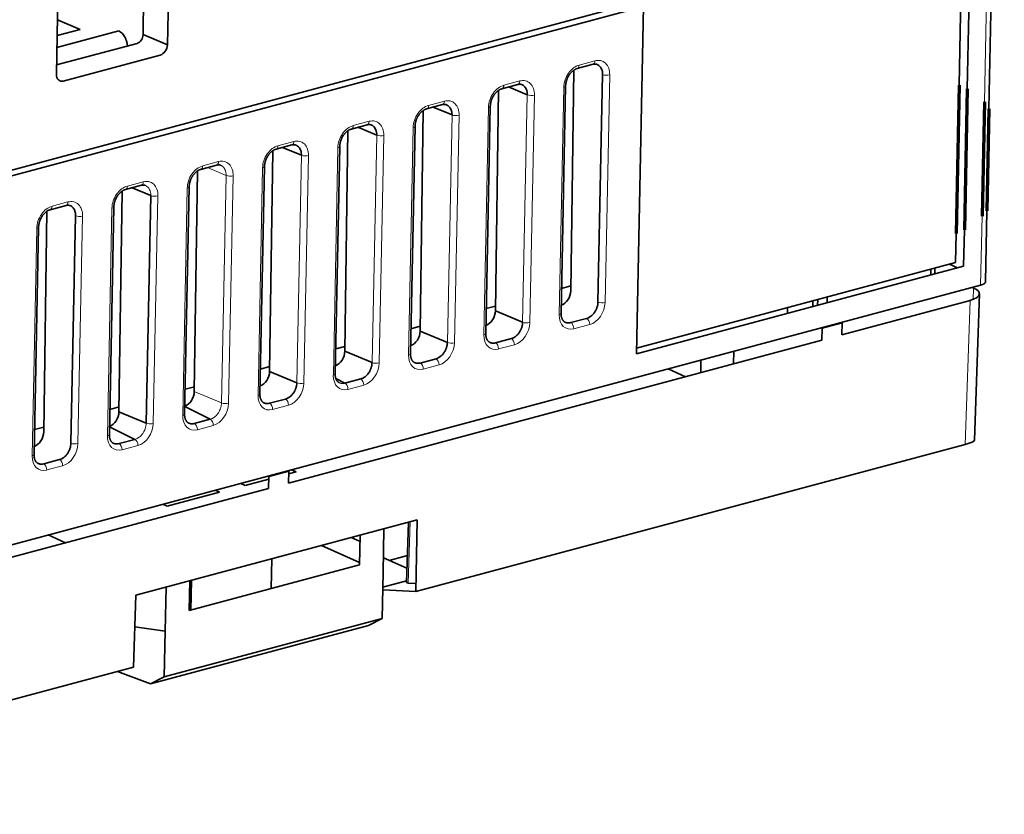
# Model space of a CAD drawing. Units: millimetres. Extents: x 11 to 392, y -2 to 275.
# Drawn here: x 270 to 308, y -2 to 29 of the extents above; entities that cross this region are included whole.
import ezdxf

# ---------------------------------------------------------------- set-up
doc = ezdxf.new("R2010")
doc.units = ezdxf.units.MM
doc.layers.add('1', color=7, linetype='Continuous', true_color=0xffffff)

msp = doc.modelspace()

# ---------------------------------------------------------------- linework, layer by layer
at = {"color": 163, "linetype": 'Continuous', "lineweight": 70}
for p, q in [((306.395, 26.545), (306.278, 20.741)), ((306.711, 26.406), (306.599, 20.882)), ((307.381, 25.891), (307.291, 21.417)), ((307.557, 25.622), (307.476, 21.629))]:
    msp.add_line(p, q, dxfattribs=at)
at = {"layer": '1', "color": 19, "linetype": 'Continuous', "lineweight": 35}
for p, q in [((307.557, 25.622), (308.161, 55.563)), ((306.395, 26.545), (306.949, 54.055)), ((307.27, 54.142), (306.711, 26.406)), ((274.489, 28.521), (274.647, 39.605)), ((275.673, 39.55), (275.44, 28.124)), ((271.101, 26.961), (271.329, 38.386)), ((265.845, 22.284), (293.734, 29.757)), ((294.05, 29.616), (266.161, 22.143)), ((293.776, 16.034), (294.05, 29.616)), ((272.029, 28.725), (271.144, 29.099)), ((273.537, 28.665), (271.122, 28.018)), ((271.131, 28.484), (272.029, 28.725)), ((274.489, 28.521), (275.44, 28.124)), ((271.108, 27.334), (274.252, 28.177)), ((275.162, 27.723), (271.366, 26.706)), ((291.463, 27.193), (292.083, 27.359)), ((291.209, 18.501), (291.331, 27.13)), ((292.454, 26.955), (292.273, 18.057)), ((288.519, 26.404), (289.139, 26.57)), ((288.388, 26.342), (288.265, 17.712)), ((289.511, 26.166), (288.776, 26.473)), ((290.832, 17.616), (291.009, 26.513)), ((285.444, 25.553), (285.321, 16.923)), ((285.575, 25.615), (286.195, 25.781)), ((286.567, 25.377), (285.832, 25.684)), ((287.888, 16.827), (288.065, 25.724)), ((282.5, 24.764), (282.377, 16.134)), ((282.632, 24.827), (283.251, 24.993)), ((283.623, 24.589), (282.888, 24.895)), ((284.944, 16.038), (285.121, 24.936)), ((279.556, 23.975), (279.433, 15.346)), ((279.688, 24.038), (280.308, 24.204)), ((280.679, 23.8), (279.945, 24.107)), ((282, 15.25), (282.177, 24.147)), ((276.612, 23.186), (276.489, 14.557)), ((276.744, 23.249), (277.364, 23.415)), ((279.056, 14.461), (279.234, 23.358)), ((273.546, 13.768), (273.669, 22.398)), ((273.8, 22.46), (274.42, 22.626)), ((274.057, 22.529), (274.791, 22.222)), ((276.113, 13.672), (276.29, 22.569)), ((274.791, 22.222), (274.61, 13.324)), ((270.602, 12.979), (270.725, 21.609)), ((270.856, 21.671), (271.476, 21.837)), ((273.169, 12.883), (273.346, 21.781)), ((307.42, 18.85), (307.476, 21.629)), ((271.848, 21.434), (271.666, 12.535)), ((270.225, 12.094), (270.402, 20.992)), ((306.599, 20.882), (306.571, 19.463)), ((306.255, 19.604), (306.278, 20.741)), ((306.571, 19.463), (293.776, 16.034)), ((293.78, 16.262), (306.255, 19.604)), ((305.289, 19.345), (305.286, 19.119)), ((305.45, 19.163), (305.45, 19.388)), ((306.017, 19.541), (306.333, 19.399)), ((252.388, 4.022), (307.236, 18.719)), ((290.851, 18.595), (291.211, 18.692)), ((306.911, 18.632), (306.962, 18.609)), ((300.671, 17.882), (300.673, 18.108)), ((300.864, 18.16), (300.862, 17.933)), ((301.234, 18.033), (301.238, 18.26)), ((306.82, 18.119), (301.804, 16.775)), ((306.997, 12.661), (307.187, 18.38)), ((287.907, 17.806), (288.267, 17.903)), ((288.265, 17.712), (289.329, 17.268)), ((299.688, 17.845), (299.685, 17.618)), ((291.831, 17.42), (291.211, 17.254)), ((284.963, 17.017), (285.324, 17.114)), ((301.042, 17.035), (301.029, 16.568)), ((301.816, 17.242), (301.042, 17.035)), ((301.155, 17.065), (301.121, 17.08)), ((301.782, 17.257), (301.816, 17.242)), ((301.804, 16.775), (301.816, 17.242)), ((301.029, 16.568), (280.17, 10.978)), ((285.321, 16.923), (286.385, 16.479)), ((288.887, 16.631), (288.268, 16.465)), ((282.019, 16.229), (282.38, 16.325)), ((282.377, 16.134), (283.441, 15.69)), ((285.944, 15.843), (285.324, 15.676)), ((296.3, 15.788), (296.29, 15.298)), ((297.575, 15.642), (297.588, 16.134)), ((279.075, 15.44), (279.435, 15.536)), ((295.017, 15.445), (295.7, 15.14)), ((279.433, 15.346), (280.497, 14.901)), ((282.38, 14.888), (282.027, 15.064)), ((283, 15.054), (282.38, 14.888)), ((276.132, 14.651), (276.493, 14.748)), ((280.056, 14.265), (279.436, 14.099)), ((273.189, 13.863), (273.549, 13.959)), ((276.119, 13.972), (277.112, 13.476)), ((274.61, 13.324), (273.546, 13.768)), ((277.112, 13.476), (276.492, 13.31)), ((270.245, 13.074), (270.605, 13.17)), ((273.175, 13.183), (274.168, 12.687)), ((274.168, 12.687), (273.549, 12.521)), ((306.632, 12.49), (285.157, 6.736)), ((271.224, 11.899), (270.605, 11.733)), ((279.408, 11.238), (279.396, 10.771)), ((280.182, 11.445), (279.408, 11.238)), ((280.17, 10.978), (280.182, 11.445)), ((280.18, 11.345), (280.47, 11.422)), ((280.47, 11.422), (280.295, 11.5)), ((278.311, 10.968), (278.485, 10.89)), ((278.485, 10.89), (279.405, 11.137)), ((279.396, 10.771), (258.595, 5.197)), ((275.434, 10.073), (277.478, 10.621)), ((277.478, 10.621), (277.303, 10.698)), ((275.26, 10.151), (275.434, 10.073)), ((274.209, 6.599), (285.21, 9.546)), ((284.865, 9.454), (284.786, 7.087)), ((285.21, 9.546), (285.157, 6.736)), ((271.46, 8.645), (270.777, 8.95)), ((282.977, 8.948), (282.954, 7.78)), ((283.872, 7.467), (283.907, 9.197)), ((281.465, 8.543), (282.955, 7.877)), ((282.627, 8.854), (282.972, 8.7)), ((284.821, 8.145), (284.112, 7.954)), ((282.954, 7.78), (276.291, 5.995)), ((279.493, 6.853), (279.517, 8.021)), ((283.884, 8.056), (284.804, 7.645)), ((283.836, 5.688), (283.872, 7.467)), ((276.291, 5.995), (276.315, 7.163)), ((276.377, 7.179), (276.353, 6.012)), ((284.788, 7.155), (283.861, 6.906)), ((284.855, 7.067), (285.163, 7.052)), ((274.115, 3.778), (274.209, 6.599)), ((275.385, 6.914), (275.35, 5.184)), ((285.157, 6.736), (283.859, 6.801)), ((283.296, 5.415), (274.775, 3.132)), ((283.836, 5.688), (275.314, 3.405)), ((283.296, 5.415), (283.836, 5.688)), ((275.35, 5.184), (274.168, 5.362)), ((275.35, 5.184), (275.314, 3.405)), ((252.64, -1.977), (274.115, 3.778)), ((273.482, 3.608), (274.775, 3.132)), ((275.314, 3.405), (274.775, 3.132))]:
    msp.add_line(p, q, dxfattribs=at)
at = {"layer": '1', "color": 8, "linetype": 'Continuous', "lineweight": 18}
for p, q in [((307.381, 25.891), (307.977, 55.432)), ((291.538, 27.33), (292.157, 27.496)), ((288.594, 26.541), (289.214, 26.707)), ((292.731, 26.942), (292.55, 18.043)), ((290.758, 17.563), (290.935, 26.461)), ((285.65, 25.752), (286.27, 25.918)), ((289.329, 17.268), (289.511, 26.166)), ((289.787, 26.153), (289.606, 17.255)), ((287.814, 16.775), (287.991, 25.672)), ((282.706, 24.963), (283.326, 25.129)), ((286.385, 16.479), (286.567, 25.377)), ((286.844, 25.364), (286.662, 16.466)), ((284.87, 15.986), (285.048, 24.883)), ((279.762, 24.174), (280.382, 24.34)), ((283.441, 15.69), (283.623, 24.589)), ((283.9, 24.576), (283.718, 15.677)), ((281.927, 15.197), (282.104, 24.094)), ((276.819, 23.386), (277.438, 23.552)), ((280.497, 14.901), (280.679, 23.8)), ((280.956, 23.787), (280.774, 14.888)), ((277.735, 23.011), (277.001, 23.318)), ((278.983, 14.408), (279.16, 23.306)), ((273.875, 22.597), (274.495, 22.763)), ((277.554, 14.113), (277.735, 23.011)), ((278.012, 22.998), (277.83, 14.1)), ((276.039, 13.619), (276.216, 22.517)), ((270.931, 21.808), (271.551, 21.974)), ((275.068, 22.209), (274.887, 13.311)), ((273.095, 12.831), (273.272, 21.728)), ((272.124, 21.42), (271.943, 12.522)), ((307.236, 18.719), (307.291, 21.417)), ((270.151, 12.042), (270.329, 20.939)), ((306.962, 18.609), (306.947, 18.16)), ((306.632, 12.49), (306.82, 18.119)), ((291.949, 17.178), (291.33, 17.012)), ((289.006, 16.39), (288.386, 16.224)), ((286.062, 15.601), (285.442, 15.435)), ((283.118, 14.812), (282.498, 14.646)), ((276.489, 14.557), (277.554, 14.113)), ((280.174, 14.023), (279.554, 13.857)), ((277.23, 13.234), (276.611, 13.068)), ((274.286, 12.446), (273.667, 12.28)), ((271.343, 11.657), (270.723, 11.491)), ((284.855, 7.067), (284.936, 9.472))]:
    msp.add_line(p, q, dxfattribs=at)
at = {"layer": '1', "color": 19, "linetype": 'Continuous', "lineweight": 35}
for centre, major_axis, ratio, start_param, end_param in [((273.526, 28.113), (-0.153, 0.57), 0.597305, 5.046236, 5.831634), ((274.257, 28.458), (0.119, 0.275), 0.724648, 3.663139, 5.234925), ((275.169, 28.051), (0.143, 0.32), 0.721632, 3.671104, 5.242586), ((271.372, 27.034), (0.143, 0.32), 0.721633, 2.100617, 3.672099), ((304.969, 19.14), (-0.5, 0.01), 0.349961, 3.343049, 3.423819), ((290.821, 18.397), (0.199, 0.459), 0.724646, 3.724213, 5.234448), ((306.187, 18.401), (-1, 0.02), 0.349952, 2.26226, 3.83298), ((306.92, 18.86), (-0.5, 0.01), 0.349975, 2.262205, 3.14158), ((287.877, 17.608), (0.199, 0.459), 0.724646, 3.724213, 5.234448), ((284.934, 16.819), (0.199, 0.459), 0.724646, 3.724213, 5.234448), ((281.99, 16.031), (0.199, 0.459), 0.724646, 3.724213, 5.234448), ((279.046, 15.242), (0.199, 0.459), 0.724646, 3.724213, 5.234448), ((276.102, 14.453), (0.199, 0.459), 0.724646, 3.724213, 5.234448), ((273.158, 13.664), (0.199, 0.459), 0.724646, 3.724213, 5.234448), ((270.214, 12.876), (0.199, 0.459), 0.724646, 3.724213, 5.234448), ((305.992, 12.521), (1.005, 0.144), 0.152335, 5.381479, 6.256223), ((285.087, 7.129), (0.301, 0.043), 0.152332, 3.114621, 3.812954)]:
    msp.add_ellipse(centre, major_axis=major_axis, ratio=ratio, start_param=start_param, end_param=end_param, dxfattribs=at)
at = {"layer": '1', "color": 8, "linetype": 'Continuous', "lineweight": 18}
for centre, major_axis, ratio, start_param, end_param in [((292.031, 27.552), (-0.052, 0.193), 0.597308, 3.1416, 4.260829), ((292.143, 26.785), (0.31, 0.693), 0.72163, 5.242087, 6.813152), ((291.523, 26.619), (0.31, 0.693), 0.721629, 0.530052, 2.101105), ((291.411, 27.386), (-0.052, 0.193), 0.597288, 3.143003, 4.260795), ((292.605, 26.998), (-0.2, 0.004), 0.349796, 0.726408, 2.262298), ((289.087, 26.763), (-0.052, 0.193), 0.597308, 3.1416, 4.260829), ((289.199, 25.996), (0.31, 0.693), 0.72163, 5.242087, 6.813152), ((288.58, 25.83), (0.31, 0.693), 0.721629, 0.530052, 2.101105), ((288.467, 26.597), (-0.052, 0.193), 0.597288, 3.143003, 4.260795), ((290.809, 26.517), (-0.2, 0.004), 0.350155, 2.262123, 3.140941), ((286.143, 25.975), (-0.052, 0.193), 0.597308, 3.1416, 4.260829), ((286.255, 25.207), (0.31, 0.693), 0.72163, 5.242087, 6.813152), ((289.661, 26.21), (-0.2, 0.004), 0.349796, 0.726408, 2.262298), ((285.636, 25.041), (0.31, 0.693), 0.721629, 0.530052, 2.101105), ((285.524, 25.808), (-0.052, 0.193), 0.597288, 3.143003, 4.260795), ((287.865, 25.728), (-0.2, 0.004), 0.350155, 2.262123, 3.140941), ((283.2, 25.186), (-0.052, 0.193), 0.597308, 3.1416, 4.260829), ((283.312, 24.418), (0.31, 0.693), 0.72163, 5.242087, 6.813152), ((286.717, 25.421), (-0.2, 0.004), 0.349796, 0.726408, 2.262298), ((282.692, 24.252), (0.31, 0.693), 0.721629, 0.530052, 2.101105), ((282.58, 25.02), (-0.052, 0.193), 0.597288, 3.143003, 4.260795), ((284.921, 24.94), (-0.2, 0.004), 0.350155, 2.262123, 3.140941), ((280.256, 24.397), (-0.052, 0.193), 0.597308, 3.1416, 4.260829), ((280.368, 23.629), (0.31, 0.693), 0.72163, 5.242087, 6.813152), ((283.773, 24.632), (-0.2, 0.004), 0.349796, 0.726408, 2.262298), ((279.748, 23.463), (0.31, 0.693), 0.721629, 0.530052, 2.101105), ((279.636, 24.231), (-0.052, 0.193), 0.597288, 3.143003, 4.260795), ((281.977, 24.151), (-0.2, 0.004), 0.350155, 2.262123, 3.140941), ((277.312, 23.608), (-0.052, 0.193), 0.597308, 3.1416, 4.260829), ((277.424, 22.841), (0.31, 0.693), 0.72163, 5.242087, 6.813152), ((280.83, 23.843), (-0.2, 0.004), 0.349796, 0.726408, 2.262298), ((276.804, 22.675), (0.31, 0.693), 0.721629, 0.530052, 2.101105), ((276.692, 23.442), (-0.052, 0.193), 0.597292, 3.141701, 4.260791), ((279.034, 23.362), (-0.2, 0.004), 0.350155, 2.262123, 3.140941), ((274.368, 22.819), (-0.052, 0.193), 0.597308, 3.1416, 4.260829), ((274.48, 22.052), (0.31, 0.693), 0.72163, 5.242087, 6.813152), ((277.886, 23.055), (-0.2, 0.004), 0.349796, 0.726408, 2.262298), ((273.86, 21.886), (0.31, 0.693), 0.721629, 0.530052, 2.101105), ((273.748, 22.653), (-0.052, 0.193), 0.597288, 3.143003, 4.260795), ((276.09, 22.573), (-0.2, 0.004), 0.350155, 2.262123, 3.141112), ((271.424, 22.031), (-0.052, 0.193), 0.597308, 3.1416, 4.260829), ((271.536, 21.263), (0.31, 0.693), 0.72163, 5.242087, 6.813152), ((274.942, 22.266), (-0.2, 0.004), 0.349796, 0.726408, 2.262298), ((270.917, 21.097), (0.31, 0.693), 0.721629, 0.530052, 2.101105), ((270.805, 21.865), (-0.052, 0.193), 0.597288, 3.143003, 4.260795), ((273.146, 21.785), (-0.2, 0.004), 0.350155, 2.262123, 3.140941), ((271.998, 21.477), (-0.2, 0.004), 0.349796, 0.726408, 2.262298), ((270.202, 20.996), (-0.2, 0.004), 0.350155, 2.262123, 3.140941), ((291.964, 17.887), (0.309, 0.69), 0.721629, 3.671645, 5.242085), ((292.423, 18.1), (-0.2, 0.004), 0.349796, 0.726408, 2.262298), ((291.344, 17.721), (0.309, 0.691), 0.721626, 2.101092, 3.671546), ((290.632, 17.62), (-0.2, 0.004), 0.350155, 2.262123, 3.141583), ((291.823, 17.235), (-0.052, 0.193), 0.597286, 4.260803, 5.796693), ((289.02, 17.098), (0.309, 0.69), 0.721629, 3.671645, 5.242085), ((289.479, 17.311), (-0.2, 0.004), 0.349796, 0.726408, 2.262298), ((291.203, 17.069), (-0.052, 0.193), 0.597304, 4.260837, 5.796727), ((288.4, 16.932), (0.309, 0.691), 0.721626, 2.101092, 3.671546), ((287.688, 16.831), (-0.2, 0.004), 0.350155, 2.262123, 3.141583), ((288.879, 16.446), (-0.052, 0.193), 0.597286, 4.260803, 5.796693), ((286.076, 16.309), (0.309, 0.69), 0.721629, 3.671645, 5.242085), ((286.535, 16.522), (-0.2, 0.004), 0.349796, 0.726408, 2.262298), ((288.259, 16.28), (-0.052, 0.193), 0.597304, 4.260837, 5.796727), ((285.456, 16.143), (0.309, 0.691), 0.721626, 2.101092, 3.671546), ((284.744, 16.042), (-0.2, 0.004), 0.350155, 2.262123, 3.141583), ((285.935, 15.657), (-0.052, 0.193), 0.597286, 4.260803, 5.796693), ((283.132, 15.52), (0.309, 0.69), 0.721629, 3.671645, 5.242085), ((283.592, 15.734), (-0.2, 0.004), 0.349796, 0.726408, 2.262298), ((285.316, 15.491), (-0.052, 0.193), 0.597304, 4.260837, 5.796727), ((282.512, 15.354), (0.309, 0.691), 0.721626, 2.101092, 3.671546), ((281.8, 15.254), (-0.2, 0.004), 0.350155, 2.262123, 3.141583), ((282.992, 14.868), (-0.052, 0.193), 0.597286, 4.260803, 5.796693), ((280.188, 14.732), (0.309, 0.69), 0.721629, 3.671645, 5.242085), ((280.648, 14.945), (-0.2, 0.004), 0.349796, 0.726408, 2.262298), ((282.372, 14.702), (-0.052, 0.193), 0.597304, 4.260837, 5.796727), ((279.569, 14.565), (0.309, 0.691), 0.721626, 2.101092, 3.671546), ((278.856, 14.465), (-0.2, 0.004), 0.350155, 2.262123, 3.141583), ((280.048, 14.08), (-0.052, 0.193), 0.597286, 4.260803, 5.796693), ((277.245, 13.943), (0.309, 0.69), 0.721629, 3.671645, 5.242085), ((277.704, 14.156), (-0.2, 0.004), 0.349796, 0.726408, 2.262298), ((279.428, 13.914), (-0.052, 0.193), 0.597304, 4.260837, 5.796727), ((276.625, 13.777), (0.309, 0.691), 0.721626, 2.101092, 3.671546), ((275.913, 13.676), (-0.2, 0.004), 0.350155, 2.262123, 3.141583), ((277.104, 13.291), (-0.052, 0.193), 0.597286, 4.260803, 5.796693), ((274.301, 13.154), (0.309, 0.69), 0.721629, 3.671645, 5.242085), ((274.76, 13.367), (-0.2, 0.004), 0.349796, 0.726408, 2.262298), ((276.484, 13.125), (-0.052, 0.193), 0.597304, 4.260837, 5.796727), ((273.681, 12.988), (0.309, 0.691), 0.721626, 2.101092, 3.671546), ((272.969, 12.887), (-0.2, 0.004), 0.350155, 2.262123, 3.141583), ((271.357, 12.365), (0.309, 0.69), 0.721629, 3.671645, 5.242085), ((271.816, 12.578), (-0.2, 0.004), 0.349796, 0.726408, 2.262298), ((273.54, 12.336), (-0.052, 0.193), 0.597304, 4.260837, 5.796727), ((274.16, 12.502), (-0.052, 0.193), 0.597286, 4.260803, 5.796693), ((270.737, 12.199), (0.309, 0.691), 0.721626, 2.101092, 3.671546), ((270.025, 12.098), (-0.2, 0.004), 0.350155, 2.262123, 3.141583), ((270.597, 11.547), (-0.052, 0.193), 0.597304, 4.260837, 5.796727), ((271.216, 11.713), (-0.052, 0.193), 0.597286, 4.260803, 5.796693)]:
    msp.add_ellipse(centre, major_axis=major_axis, ratio=ratio, start_param=start_param, end_param=end_param, dxfattribs=at)
at = {"layer": '1', "color": 19, "linetype": 'Continuous', "lineweight": 35}
for points, knots in [([(273.877, 28.076), (273.877, 28.076), (273.877, 28.079), (273.876, 28.084), (273.876, 28.09), (273.875, 28.097), (273.874, 28.103), (273.874, 28.109), (273.873, 28.115), (273.872, 28.12), (273.872, 28.125), (273.871, 28.13), (273.87, 28.134), (273.87, 28.138), (273.869, 28.142), (273.868, 28.146), (273.868, 28.149), (273.867, 28.152), (273.867, 28.155), (273.867, 28.158), (273.866, 28.16), (273.866, 28.162), (273.866, 28.163), (273.865, 28.165), (273.865, 28.166), (273.865, 28.167), (273.865, 28.167), (273.865, 28.168), (273.865, 28.169), (273.864, 28.171), (273.863, 28.175), (273.863, 28.18), (273.861, 28.186), (273.86, 28.194), (273.858, 28.203), (273.855, 28.213), (273.853, 28.225), (273.849, 28.238), (273.845, 28.253), (273.841, 28.268), (273.836, 28.285), (273.83, 28.304), (273.823, 28.323), (273.816, 28.343), (273.807, 28.364), (273.801, 28.378), (273.798, 28.386)], [0, 0, 0, 0, 0.00291, 0.0247, 0.045616, 0.065659, 0.084828, 0.103124, 0.120547, 0.137097, 0.152773, 0.167576, 0.181505, 0.194561, 0.206744, 0.218053, 0.228489, 0.238052, 0.246742, 0.254558, 0.2615, 0.267569, 0.272765, 0.277088, 0.280537, 0.283113, 0.284816, 0.285645, 0.288128, 0.294989, 0.306226, 0.321841, 0.341832, 0.3662, 0.394945, 0.428067, 0.465566, 0.507442, 0.553694, 0.604323, 0.659328, 0.71871, 0.782468, 0.850603, 0.923113, 1, 1, 1, 1]), ([(292.083, 27.359), (292.087, 27.36), (292.099, 27.363), (292.118, 27.367), (292.141, 27.369), (292.164, 27.37), (292.186, 27.368), (292.207, 27.364), (292.223, 27.36), (292.233, 27.356), (292.236, 27.355)], [0, 0, 0, 0, 0.063907, 0.199451, 0.336707, 0.477403, 0.622669, 0.773803, 0.932011, 1, 1, 1, 1]), ([(292.222, 27.36), (292.227, 27.359), (292.237, 27.355), (292.247, 27.351), (292.259, 27.345), (292.265, 27.342), (292.294, 27.326), (292.316, 27.31), (292.345, 27.282), (292.354, 27.272), (292.372, 27.25), (292.38, 27.238), (292.403, 27.202), (292.415, 27.176), (292.431, 27.132), (292.435, 27.117), (292.443, 27.087), (292.446, 27.071), (292.453, 27.023), (292.455, 26.99), (292.454, 26.955)], [0, 0, 0, 0, 0.02964, 0.073748, 0.073748, 0.117855, 0.117855, 0.294284, 0.294284, 0.382498, 0.382498, 0.470713, 0.470713, 0.647142, 0.647142, 0.735356, 0.735356, 0.823571, 0.823571, 1, 1, 1, 1]), ([(291.009, 26.513), (291.009, 26.519), (291.009, 26.536), (291.012, 26.566), (291.016, 26.602), (291.022, 26.638), (291.03, 26.674), (291.04, 26.711), (291.052, 26.747), (291.065, 26.783), (291.08, 26.819), (291.097, 26.854), (291.115, 26.888), (291.134, 26.921), (291.155, 26.952), (291.177, 26.982), (291.2, 27.011), (291.224, 27.038), (291.248, 27.063), (291.274, 27.086), (291.299, 27.107), (291.325, 27.127), (291.351, 27.144), (291.377, 27.159), (291.403, 27.171), (291.428, 27.182), (291.448, 27.189), (291.46, 27.192), (291.463, 27.193)], [0, 0, 0, 0, 0.019984, 0.060043, 0.100161, 0.14033, 0.180548, 0.220812, 0.261113, 0.301441, 0.341784, 0.382128, 0.422458, 0.462757, 0.503014, 0.543216, 0.583355, 0.623423, 0.663419, 0.703346, 0.743211, 0.783035, 0.822844, 0.862668, 0.902563, 0.942603, 0.982891, 1, 1, 1, 1]), ([(289.139, 26.57), (289.143, 26.571), (289.155, 26.574), (289.175, 26.578), (289.198, 26.58), (289.22, 26.581), (289.242, 26.579), (289.263, 26.576), (289.28, 26.571), (289.289, 26.568), (289.292, 26.566)], [0, 0, 0, 0, 0.063907, 0.199451, 0.336707, 0.477403, 0.622669, 0.773803, 0.932011, 1, 1, 1, 1]), ([(289.279, 26.571), (289.283, 26.57), (289.293, 26.566), (289.303, 26.562), (289.315, 26.556), (289.321, 26.553), (289.35, 26.537), (289.372, 26.521), (289.401, 26.493), (289.41, 26.483), (289.428, 26.461), (289.436, 26.45), (289.459, 26.413), (289.471, 26.387), (289.487, 26.344), (289.491, 26.328), (289.499, 26.298), (289.502, 26.282), (289.509, 26.234), (289.511, 26.201), (289.511, 26.166)], [0, 0, 0, 0, 0.02964, 0.073748, 0.073748, 0.117855, 0.117855, 0.294284, 0.294284, 0.382498, 0.382498, 0.470713, 0.470713, 0.647142, 0.647142, 0.735356, 0.735356, 0.823571, 0.823571, 1, 1, 1, 1]), ([(288.065, 25.724), (288.065, 25.73), (288.066, 25.747), (288.068, 25.777), (288.072, 25.813), (288.078, 25.849), (288.086, 25.886), (288.096, 25.922), (288.108, 25.959), (288.121, 25.995), (288.136, 26.03), (288.153, 26.065), (288.171, 26.099), (288.19, 26.132), (288.211, 26.163), (288.233, 26.193), (288.256, 26.222), (288.28, 26.249), (288.305, 26.274), (288.33, 26.297), (288.355, 26.319), (288.381, 26.338), (288.407, 26.355), (288.433, 26.37), (288.459, 26.383), (288.484, 26.393), (288.504, 26.4), (288.516, 26.403), (288.519, 26.404)], [0, 0, 0, 0, 0.019984, 0.060043, 0.100161, 0.14033, 0.180548, 0.220812, 0.261113, 0.301441, 0.341784, 0.382128, 0.422458, 0.462757, 0.503014, 0.543216, 0.583355, 0.623423, 0.663419, 0.703346, 0.743211, 0.783035, 0.822844, 0.862668, 0.902563, 0.942603, 0.982891, 1, 1, 1, 1]), ([(285.121, 24.936), (285.121, 24.941), (285.122, 24.959), (285.124, 24.988), (285.128, 25.024), (285.134, 25.06), (285.142, 25.097), (285.152, 25.133), (285.164, 25.17), (285.177, 25.206), (285.192, 25.241), (285.209, 25.276), (285.227, 25.31), (285.247, 25.343), (285.267, 25.375), (285.289, 25.405), (285.312, 25.433), (285.336, 25.46), (285.361, 25.485), (285.386, 25.509), (285.412, 25.53), (285.438, 25.549), (285.464, 25.566), (285.489, 25.581), (285.515, 25.594), (285.54, 25.604), (285.561, 25.611), (285.572, 25.614), (285.575, 25.615)], [0, 0, 0, 0, 0.019984, 0.060043, 0.100161, 0.14033, 0.180548, 0.220812, 0.261113, 0.301441, 0.341784, 0.382128, 0.422458, 0.462757, 0.503014, 0.543216, 0.583355, 0.623423, 0.663419, 0.703346, 0.743211, 0.783035, 0.822844, 0.862668, 0.902563, 0.942603, 0.982891, 1, 1, 1, 1]), ([(286.195, 25.781), (286.199, 25.782), (286.211, 25.785), (286.231, 25.789), (286.254, 25.792), (286.276, 25.792), (286.298, 25.791), (286.319, 25.787), (286.336, 25.783), (286.345, 25.779), (286.348, 25.778)], [0, 0, 0, 0, 0.063907, 0.199451, 0.336707, 0.477403, 0.622669, 0.773803, 0.932011, 1, 1, 1, 1]), ([(286.335, 25.783), (286.339, 25.781), (286.349, 25.778), (286.36, 25.773), (286.372, 25.768), (286.378, 25.765), (286.407, 25.749), (286.428, 25.733), (286.457, 25.704), (286.466, 25.694), (286.484, 25.672), (286.492, 25.661), (286.515, 25.624), (286.528, 25.598), (286.543, 25.555), (286.547, 25.54), (286.555, 25.509), (286.558, 25.493), (286.565, 25.445), (286.567, 25.412), (286.567, 25.377)], [0, 0, 0, 0, 0.02964, 0.073748, 0.073748, 0.117855, 0.117855, 0.294284, 0.294284, 0.382498, 0.382498, 0.470713, 0.470713, 0.647142, 0.647142, 0.735356, 0.735356, 0.823571, 0.823571, 1, 1, 1, 1]), ([(282.177, 24.147), (282.177, 24.153), (282.178, 24.17), (282.18, 24.199), (282.184, 24.235), (282.191, 24.271), (282.199, 24.308), (282.209, 24.345), (282.22, 24.381), (282.233, 24.417), (282.249, 24.453), (282.265, 24.487), (282.283, 24.521), (282.303, 24.554), (282.324, 24.586), (282.346, 24.616), (282.369, 24.645), (282.392, 24.671), (282.417, 24.697), (282.442, 24.72), (282.468, 24.741), (282.494, 24.76), (282.52, 24.777), (282.546, 24.792), (282.571, 24.805), (282.597, 24.816), (282.617, 24.822), (282.628, 24.826), (282.632, 24.827)], [0, 0, 0, 0, 0.019984, 0.060043, 0.100161, 0.14033, 0.180548, 0.220812, 0.261113, 0.301441, 0.341784, 0.382128, 0.422458, 0.462757, 0.503014, 0.543216, 0.583355, 0.623423, 0.663419, 0.703346, 0.743211, 0.783035, 0.822844, 0.862668, 0.902563, 0.942603, 0.982891, 1, 1, 1, 1]), ([(283.251, 24.993), (283.255, 24.994), (283.267, 24.997), (283.287, 25), (283.31, 25.003), (283.332, 25.003), (283.354, 25.002), (283.375, 24.998), (283.392, 24.994), (283.401, 24.99), (283.404, 24.989)], [0, 0, 0, 0, 0.063907, 0.199451, 0.336707, 0.477403, 0.622669, 0.773803, 0.932011, 1, 1, 1, 1]), ([(283.391, 24.994), (283.395, 24.992), (283.406, 24.989), (283.416, 24.984), (283.428, 24.979), (283.434, 24.976), (283.463, 24.96), (283.484, 24.944), (283.513, 24.916), (283.523, 24.906), (283.54, 24.884), (283.548, 24.872), (283.571, 24.836), (283.584, 24.809), (283.599, 24.766), (283.604, 24.751), (283.611, 24.72), (283.614, 24.705), (283.622, 24.657), (283.624, 24.623), (283.623, 24.589)], [0, 0, 0, 0, 0.02964, 0.073748, 0.073748, 0.117855, 0.117855, 0.294284, 0.294284, 0.382498, 0.382498, 0.470713, 0.470713, 0.647142, 0.647142, 0.735356, 0.735356, 0.823571, 0.823571, 1, 1, 1, 1]), ([(279.234, 23.358), (279.234, 23.364), (279.234, 23.381), (279.236, 23.411), (279.241, 23.446), (279.247, 23.483), (279.255, 23.519), (279.265, 23.556), (279.276, 23.592), (279.29, 23.628), (279.305, 23.664), (279.321, 23.699), (279.339, 23.733), (279.359, 23.765), (279.38, 23.797), (279.402, 23.827), (279.425, 23.856), (279.449, 23.883), (279.473, 23.908), (279.498, 23.931), (279.524, 23.952), (279.55, 23.971), (279.576, 23.989), (279.602, 24.003), (279.628, 24.016), (279.653, 24.027), (279.673, 24.034), (279.684, 24.037), (279.688, 24.038)], [0, 0, 0, 0, 0.019984, 0.060043, 0.100161, 0.14033, 0.180548, 0.220812, 0.261113, 0.301441, 0.341784, 0.382128, 0.422458, 0.462757, 0.503014, 0.543216, 0.583355, 0.623423, 0.663419, 0.703346, 0.743211, 0.783035, 0.822844, 0.862668, 0.902563, 0.942603, 0.982891, 1, 1, 1, 1]), ([(280.308, 24.204), (280.311, 24.205), (280.323, 24.208), (280.343, 24.212), (280.366, 24.214), (280.389, 24.214), (280.41, 24.213), (280.431, 24.209), (280.448, 24.205), (280.458, 24.201), (280.46, 24.2)], [0, 0, 0, 0, 0.063907, 0.199451, 0.336707, 0.477403, 0.622669, 0.773803, 0.932011, 1, 1, 1, 1]), ([(280.447, 24.205), (280.451, 24.204), (280.462, 24.2), (280.472, 24.196), (280.484, 24.19), (280.49, 24.187), (280.519, 24.171), (280.54, 24.155), (280.57, 24.127), (280.579, 24.117), (280.596, 24.095), (280.605, 24.083), (280.627, 24.047), (280.64, 24.02), (280.655, 23.977), (280.66, 23.962), (280.667, 23.931), (280.67, 23.916), (280.678, 23.868), (280.68, 23.834), (280.679, 23.8)], [0, 0, 0, 0, 0.02964, 0.073748, 0.073748, 0.117855, 0.117855, 0.294284, 0.294284, 0.382498, 0.382498, 0.470713, 0.470713, 0.647142, 0.647142, 0.735356, 0.735356, 0.823571, 0.823571, 1, 1, 1, 1]), ([(276.29, 22.569), (276.29, 22.575), (276.29, 22.592), (276.292, 22.622), (276.297, 22.658), (276.303, 22.694), (276.311, 22.73), (276.321, 22.767), (276.332, 22.803), (276.346, 22.839), (276.361, 22.875), (276.378, 22.91), (276.396, 22.944), (276.415, 22.977), (276.436, 23.008), (276.458, 23.038), (276.481, 23.067), (276.505, 23.094), (276.529, 23.119), (276.555, 23.142), (276.58, 23.164), (276.606, 23.183), (276.632, 23.2), (276.658, 23.215), (276.684, 23.227), (276.709, 23.238), (276.729, 23.245), (276.741, 23.248), (276.744, 23.249)], [0, 0, 0, 0, 0.019984, 0.060043, 0.100161, 0.14033, 0.180548, 0.220812, 0.261113, 0.301441, 0.341784, 0.382128, 0.422458, 0.462757, 0.503014, 0.543216, 0.583355, 0.623423, 0.663419, 0.703346, 0.743211, 0.783035, 0.822844, 0.862668, 0.902563, 0.942603, 0.982891, 1, 1, 1, 1]), ([(277.364, 23.415), (277.368, 23.416), (277.38, 23.419), (277.399, 23.423), (277.422, 23.425), (277.445, 23.426), (277.466, 23.424), (277.488, 23.421), (277.504, 23.416), (277.514, 23.412), (277.516, 23.411)], [0, 0, 0, 0, 0.063918, 0.199487, 0.336768, 0.47749, 0.622782, 0.773945, 0.932182, 1, 1, 1, 1]), ([(273.346, 21.781), (273.346, 21.786), (273.347, 21.804), (273.349, 21.833), (273.353, 21.869), (273.359, 21.905), (273.367, 21.942), (273.377, 21.978), (273.389, 22.015), (273.402, 22.051), (273.417, 22.086), (273.434, 22.121), (273.452, 22.155), (273.471, 22.188), (273.492, 22.219), (273.514, 22.25), (273.537, 22.278), (273.561, 22.305), (273.586, 22.33), (273.611, 22.354), (273.636, 22.375), (273.662, 22.394), (273.688, 22.411), (273.714, 22.426), (273.74, 22.439), (273.765, 22.449), (273.785, 22.456), (273.797, 22.459), (273.8, 22.46)], [0, 0, 0, 0, 0.019984, 0.060043, 0.100161, 0.14033, 0.180548, 0.220812, 0.261113, 0.301441, 0.341784, 0.382128, 0.422458, 0.462757, 0.503014, 0.543216, 0.583355, 0.623423, 0.663419, 0.703346, 0.743211, 0.783035, 0.822844, 0.862668, 0.902563, 0.942603, 0.982891, 1, 1, 1, 1]), ([(274.42, 22.626), (274.424, 22.627), (274.436, 22.63), (274.456, 22.634), (274.479, 22.636), (274.501, 22.637), (274.523, 22.635), (274.544, 22.632), (274.56, 22.627), (274.57, 22.624), (274.573, 22.622)], [0, 0, 0, 0, 0.063916, 0.199481, 0.336758, 0.477476, 0.622763, 0.773921, 0.932153, 1, 1, 1, 1]), ([(270.402, 20.992), (270.402, 20.997), (270.403, 21.015), (270.405, 21.044), (270.409, 21.08), (270.415, 21.116), (270.423, 21.153), (270.433, 21.189), (270.445, 21.226), (270.458, 21.262), (270.473, 21.297), (270.49, 21.332), (270.508, 21.366), (270.528, 21.399), (270.548, 21.431), (270.57, 21.461), (270.593, 21.489), (270.617, 21.516), (270.642, 21.541), (270.667, 21.565), (270.693, 21.586), (270.718, 21.605), (270.744, 21.622), (270.77, 21.637), (270.796, 21.65), (270.821, 21.66), (270.841, 21.667), (270.853, 21.67), (270.856, 21.671)], [0, 0, 0, 0, 0.019984, 0.060043, 0.100161, 0.14033, 0.180548, 0.220812, 0.261113, 0.301441, 0.341784, 0.382128, 0.422458, 0.462757, 0.503014, 0.543216, 0.583355, 0.623423, 0.663419, 0.703346, 0.743211, 0.783035, 0.822844, 0.862668, 0.902563, 0.942603, 0.982891, 1, 1, 1, 1]), ([(271.476, 21.837), (271.48, 21.838), (271.492, 21.841), (271.512, 21.845), (271.535, 21.848), (271.557, 21.848), (271.579, 21.847), (271.6, 21.843), (271.617, 21.839), (271.626, 21.835), (271.629, 21.834)], [0, 0, 0, 0, 0.063907, 0.199451, 0.336707, 0.477403, 0.622669, 0.773803, 0.932011, 1, 1, 1, 1]), ([(271.616, 21.839), (271.62, 21.837), (271.63, 21.834), (271.64, 21.829), (271.653, 21.824), (271.658, 21.821), (271.688, 21.805), (271.709, 21.789), (271.738, 21.761), (271.747, 21.75), (271.765, 21.729), (271.773, 21.717), (271.796, 21.681), (271.809, 21.654), (271.824, 21.611), (271.828, 21.596), (271.836, 21.565), (271.839, 21.549), (271.846, 21.501), (271.848, 21.468), (271.848, 21.434)], [0, 0, 0, 0, 0.02964, 0.073748, 0.073748, 0.117855, 0.117855, 0.294284, 0.294284, 0.382498, 0.382498, 0.470713, 0.470713, 0.647142, 0.647142, 0.735356, 0.735356, 0.823571, 0.823571, 1, 1, 1, 1]), ([(292.273, 18.057), (292.272, 18.022), (292.269, 17.987), (292.259, 17.935), (292.255, 17.917), (292.246, 17.882), (292.236, 17.848), (292.22, 17.805), (292.21, 17.78), (292.202, 17.764), (292.198, 17.755), (292.178, 17.714), (292.159, 17.683), (292.129, 17.639), (292.118, 17.625), (292.096, 17.598), (292.084, 17.584), (292.048, 17.547), (292.023, 17.524), (291.984, 17.494), (291.97, 17.484), (291.943, 17.467), (291.929, 17.46), (291.888, 17.439), (291.86, 17.428), (291.831, 17.42)], [0, 0, 0, 0, 0.125, 0.125, 0.1875, 0.1875, 0.25, 0.3125, 0.34375, 0.34375, 0.375, 0.375, 0.5, 0.5, 0.5625, 0.5625, 0.625, 0.625, 0.75, 0.75, 0.8125, 0.8125, 0.875, 0.875, 1, 1, 1, 1]), ([(290.982, 17.274), (290.977, 17.276), (290.965, 17.282), (290.949, 17.294), (290.932, 17.309), (290.916, 17.326), (290.901, 17.345), (290.888, 17.366), (290.875, 17.389), (290.865, 17.413), (290.855, 17.439), (290.847, 17.467), (290.841, 17.496), (290.836, 17.527), (290.833, 17.559), (290.831, 17.589), (290.831, 17.608), (290.832, 17.616)], [0, 0, 0, 0, 0.060893, 0.143939, 0.215531, 0.291392, 0.36391, 0.433753, 0.501645, 0.568151, 0.633696, 0.698594, 0.763076, 0.827311, 0.89142, 0.955488, 1, 1, 1, 1]), ([(289.329, 17.268), (289.328, 17.233), (289.325, 17.199), (289.315, 17.146), (289.311, 17.128), (289.303, 17.093), (289.292, 17.059), (289.277, 17.017), (289.266, 16.991), (289.258, 16.975), (289.254, 16.967), (289.234, 16.926), (289.215, 16.895), (289.185, 16.851), (289.174, 16.836), (289.152, 16.809), (289.14, 16.796), (289.104, 16.758), (289.079, 16.735), (289.04, 16.705), (289.026, 16.696), (288.999, 16.679), (288.985, 16.671), (288.944, 16.65), (288.916, 16.639), (288.887, 16.631)], [0, 0, 0, 0, 0.125, 0.125, 0.1875, 0.1875, 0.25, 0.3125, 0.34375, 0.34375, 0.375, 0.375, 0.5, 0.5, 0.5625, 0.5625, 0.625, 0.625, 0.75, 0.75, 0.8125, 0.8125, 0.875, 0.875, 1, 1, 1, 1]), ([(291.211, 17.254), (291.183, 17.246), (291.155, 17.242), (291.113, 17.241), (291.1, 17.242), (291.073, 17.244), (291.047, 17.249), (291.015, 17.258), (290.997, 17.266), (290.988, 17.27), (290.985, 17.272), (290.982, 17.273)], [0, 0, 0, 0, 0.346996, 0.346996, 0.520494, 0.520494, 0.693992, 0.86749, 0.954239, 0.954239, 1, 1, 1, 1]), ([(288.038, 16.485), (288.033, 16.487), (288.021, 16.494), (288.005, 16.505), (287.988, 16.52), (287.972, 16.537), (287.957, 16.556), (287.944, 16.577), (287.932, 16.6), (287.921, 16.624), (287.911, 16.65), (287.903, 16.678), (287.897, 16.707), (287.892, 16.738), (287.889, 16.77), (287.888, 16.8), (287.888, 16.819), (287.888, 16.827)], [0, 0, 0, 0, 0.060893, 0.143939, 0.215531, 0.291392, 0.36391, 0.433753, 0.501645, 0.568151, 0.633696, 0.698594, 0.763076, 0.827311, 0.89142, 0.955488, 1, 1, 1, 1]), ([(286.385, 16.479), (286.384, 16.445), (286.381, 16.41), (286.371, 16.357), (286.368, 16.339), (286.359, 16.305), (286.349, 16.27), (286.333, 16.228), (286.322, 16.203), (286.314, 16.186), (286.31, 16.178), (286.29, 16.137), (286.272, 16.106), (286.241, 16.062), (286.23, 16.048), (286.208, 16.02), (286.196, 16.007), (286.161, 15.969), (286.136, 15.946), (286.096, 15.916), (286.083, 15.907), (286.055, 15.89), (286.042, 15.882), (286, 15.861), (285.972, 15.85), (285.944, 15.843)], [0, 0, 0, 0, 0.125, 0.125, 0.1875, 0.1875, 0.25, 0.3125, 0.34375, 0.34375, 0.375, 0.375, 0.5, 0.5, 0.5625, 0.5625, 0.625, 0.625, 0.75, 0.75, 0.8125, 0.8125, 0.875, 0.875, 1, 1, 1, 1]), ([(288.268, 16.465), (288.239, 16.458), (288.211, 16.453), (288.17, 16.452), (288.156, 16.453), (288.129, 16.456), (288.103, 16.46), (288.071, 16.47), (288.053, 16.477), (288.044, 16.482), (288.041, 16.483), (288.038, 16.485)], [0, 0, 0, 0, 0.346996, 0.346996, 0.520494, 0.520494, 0.693992, 0.86749, 0.954239, 0.954239, 1, 1, 1, 1]), ([(285.094, 15.696), (285.089, 15.699), (285.078, 15.705), (285.061, 15.716), (285.044, 15.731), (285.028, 15.748), (285.013, 15.767), (285, 15.788), (284.988, 15.811), (284.977, 15.835), (284.968, 15.862), (284.96, 15.889), (284.953, 15.919), (284.948, 15.949), (284.945, 15.981), (284.944, 16.011), (284.944, 16.03), (284.944, 16.038)], [0, 0, 0, 0, 0.060893, 0.143939, 0.215531, 0.291392, 0.36391, 0.433753, 0.501645, 0.568151, 0.633696, 0.698594, 0.763076, 0.827311, 0.89142, 0.955488, 1, 1, 1, 1]), ([(283.441, 15.69), (283.441, 15.656), (283.437, 15.621), (283.428, 15.568), (283.424, 15.551), (283.415, 15.516), (283.405, 15.481), (283.389, 15.439), (283.378, 15.414), (283.371, 15.397), (283.367, 15.389), (283.346, 15.348), (283.328, 15.317), (283.297, 15.273), (283.287, 15.259), (283.264, 15.231), (283.253, 15.218), (283.217, 15.18), (283.192, 15.158), (283.152, 15.128), (283.139, 15.118), (283.111, 15.101), (283.098, 15.093), (283.056, 15.072), (283.028, 15.061), (283, 15.054)], [0, 0, 0, 0, 0.125, 0.125, 0.1875, 0.1875, 0.25, 0.3125, 0.34375, 0.34375, 0.375, 0.375, 0.5, 0.5, 0.5625, 0.5625, 0.625, 0.625, 0.75, 0.75, 0.8125, 0.8125, 0.875, 0.875, 1, 1, 1, 1]), ([(285.324, 15.676), (285.295, 15.669), (285.267, 15.665), (285.226, 15.664), (285.212, 15.664), (285.185, 15.667), (285.159, 15.671), (285.128, 15.681), (285.109, 15.689), (285.1, 15.693), (285.097, 15.694), (285.094, 15.696)], [0, 0, 0, 0, 0.346996, 0.346996, 0.520494, 0.520494, 0.693992, 0.86749, 0.954239, 0.954239, 1, 1, 1, 1]), ([(282.15, 14.907), (282.145, 14.91), (282.134, 14.916), (282.117, 14.928), (282.1, 14.943), (282.085, 14.959), (282.07, 14.978), (282.056, 14.999), (282.044, 15.022), (282.033, 15.047), (282.024, 15.073), (282.016, 15.1), (282.009, 15.13), (282.004, 15.161), (282.001, 15.193), (282, 15.222), (282, 15.242), (282, 15.25)], [0, 0, 0, 0, 0.060868, 0.143916, 0.21551, 0.291373, 0.363893, 0.433738, 0.501631, 0.568139, 0.633686, 0.698586, 0.76307, 0.827306, 0.891417, 0.955487, 1, 1, 1, 1]), ([(280.497, 14.901), (280.497, 14.867), (280.493, 14.832), (280.484, 14.779), (280.48, 14.762), (280.471, 14.727), (280.461, 14.693), (280.445, 14.65), (280.434, 14.625), (280.427, 14.608), (280.423, 14.6), (280.402, 14.559), (280.384, 14.528), (280.353, 14.484), (280.343, 14.47), (280.32, 14.442), (280.309, 14.429), (280.273, 14.391), (280.248, 14.369), (280.208, 14.339), (280.195, 14.329), (280.168, 14.312), (280.154, 14.304), (280.112, 14.283), (280.084, 14.273), (280.056, 14.265)], [0, 0, 0, 0, 0.125, 0.125, 0.1875, 0.1875, 0.25, 0.3125, 0.34375, 0.34375, 0.375, 0.375, 0.5, 0.5, 0.5625, 0.5625, 0.625, 0.625, 0.75, 0.75, 0.8125, 0.8125, 0.875, 0.875, 1, 1, 1, 1]), ([(279.207, 14.119), (279.202, 14.121), (279.19, 14.127), (279.174, 14.139), (279.156, 14.154), (279.141, 14.171), (279.126, 14.19), (279.112, 14.211), (279.1, 14.233), (279.089, 14.258), (279.08, 14.284), (279.072, 14.312), (279.065, 14.341), (279.061, 14.372), (279.057, 14.404), (279.056, 14.434), (279.056, 14.453), (279.056, 14.461)], [0, 0, 0, 0, 0.060893, 0.143939, 0.215531, 0.291392, 0.36391, 0.433753, 0.501645, 0.568151, 0.633696, 0.698594, 0.763076, 0.827311, 0.89142, 0.955488, 1, 1, 1, 1]), ([(279.436, 14.099), (279.408, 14.091), (279.38, 14.087), (279.338, 14.086), (279.324, 14.086), (279.298, 14.089), (279.271, 14.094), (279.24, 14.103), (279.222, 14.111), (279.213, 14.115), (279.21, 14.117), (279.206, 14.118)], [0, 0, 0, 0, 0.346996, 0.346996, 0.520494, 0.520494, 0.693992, 0.86749, 0.954239, 0.954239, 1, 1, 1, 1]), ([(276.263, 13.33), (276.258, 13.332), (276.246, 13.338), (276.23, 13.35), (276.213, 13.365), (276.197, 13.382), (276.182, 13.401), (276.168, 13.422), (276.156, 13.445), (276.145, 13.469), (276.136, 13.495), (276.128, 13.523), (276.122, 13.552), (276.117, 13.583), (276.114, 13.615), (276.112, 13.645), (276.112, 13.664), (276.113, 13.672)], [0, 0, 0, 0, 0.060875, 0.143922, 0.215515, 0.291377, 0.363895, 0.433739, 0.50163, 0.568137, 0.633682, 0.69858, 0.763063, 0.827298, 0.891407, 0.955474, 1, 1, 1, 1]), ([(276.492, 13.31), (276.464, 13.302), (276.436, 13.298), (276.394, 13.297), (276.381, 13.298), (276.354, 13.3), (276.328, 13.305), (276.296, 13.314), (276.278, 13.322), (276.269, 13.326), (276.266, 13.328), (276.263, 13.33)], [0, 0, 0, 0, 0.346996, 0.346996, 0.520494, 0.520494, 0.693992, 0.86749, 0.954239, 0.954239, 1, 1, 1, 1]), ([(273.319, 12.541), (273.314, 12.543), (273.302, 12.55), (273.286, 12.561), (273.269, 12.576), (273.253, 12.593), (273.238, 12.612), (273.225, 12.633), (273.212, 12.656), (273.202, 12.68), (273.192, 12.706), (273.184, 12.734), (273.178, 12.763), (273.173, 12.794), (273.17, 12.826), (273.169, 12.856), (273.169, 12.875), (273.169, 12.883)], [0, 0, 0, 0, 0.060893, 0.143939, 0.215531, 0.291392, 0.36391, 0.433753, 0.501645, 0.568151, 0.633696, 0.698594, 0.763076, 0.827311, 0.89142, 0.955488, 1, 1, 1, 1]), ([(271.666, 12.535), (271.665, 12.501), (271.662, 12.466), (271.652, 12.413), (271.649, 12.396), (271.64, 12.361), (271.63, 12.326), (271.614, 12.284), (271.603, 12.259), (271.595, 12.242), (271.591, 12.234), (271.571, 12.193), (271.553, 12.162), (271.522, 12.118), (271.511, 12.104), (271.489, 12.076), (271.477, 12.063), (271.442, 12.025), (271.417, 12.002), (271.377, 11.972), (271.363, 11.963), (271.336, 11.946), (271.322, 11.938), (271.281, 11.917), (271.253, 11.906), (271.224, 11.899)], [0, 0, 0, 0, 0.125, 0.125, 0.1875, 0.1875, 0.25, 0.3125, 0.34375, 0.34375, 0.375, 0.375, 0.5, 0.5, 0.5625, 0.5625, 0.625, 0.625, 0.75, 0.75, 0.8125, 0.8125, 0.875, 0.875, 1, 1, 1, 1]), ([(273.549, 12.521), (273.52, 12.514), (273.492, 12.51), (273.45, 12.508), (273.437, 12.509), (273.41, 12.512), (273.384, 12.516), (273.352, 12.526), (273.334, 12.533), (273.325, 12.538), (273.322, 12.539), (273.319, 12.541)], [0, 0, 0, 0, 0.346996, 0.346996, 0.520494, 0.520494, 0.693992, 0.86749, 0.954239, 0.954239, 1, 1, 1, 1]), ([(270.375, 11.752), (270.37, 11.755), (270.359, 11.761), (270.342, 11.773), (270.325, 11.787), (270.309, 11.804), (270.294, 11.823), (270.281, 11.844), (270.269, 11.867), (270.258, 11.891), (270.248, 11.918), (270.24, 11.945), (270.234, 11.975), (270.229, 12.005), (270.226, 12.037), (270.225, 12.067), (270.225, 12.086), (270.225, 12.094)], [0, 0, 0, 0, 0.060893, 0.143939, 0.215531, 0.291392, 0.36391, 0.433753, 0.501645, 0.568151, 0.633696, 0.698594, 0.763076, 0.827311, 0.89142, 0.955488, 1, 1, 1, 1]), ([(270.605, 11.733), (270.576, 11.725), (270.548, 11.721), (270.507, 11.72), (270.493, 11.72), (270.466, 11.723), (270.44, 11.727), (270.409, 11.737), (270.39, 11.745), (270.381, 11.749), (270.378, 11.75), (270.375, 11.752)], [0, 0, 0, 0, 0.346996, 0.346996, 0.520494, 0.520494, 0.693992, 0.86749, 0.954239, 0.954239, 1, 1, 1, 1])]:
    msp.add_open_spline(points, degree=3, knots=knots, dxfattribs=at)
at = {"layer": '1', "color": 8, "linetype": 'Continuous', "lineweight": 18}
for points, knots in [([(277.735, 23.011), (277.736, 23.046), (277.734, 23.079), (277.727, 23.127), (277.724, 23.143), (277.716, 23.173), (277.712, 23.188), (277.696, 23.232), (277.683, 23.258), (277.661, 23.295), (277.653, 23.306), (277.635, 23.328), (277.626, 23.338), (277.597, 23.366), (277.575, 23.382), (277.546, 23.398), (277.54, 23.401), (277.528, 23.407), (277.522, 23.409), (277.517, 23.412)], [0, 0, 0, 0, 0.182149, 0.182149, 0.273224, 0.273224, 0.364299, 0.364299, 0.546448, 0.546448, 0.637523, 0.637523, 0.728597, 0.728597, 0.910747, 0.910747, 0.956284, 0.956284, 1, 1, 1, 1]), ([(274.791, 22.222), (274.792, 22.257), (274.79, 22.29), (274.783, 22.338), (274.78, 22.354), (274.772, 22.385), (274.768, 22.4), (274.752, 22.443), (274.74, 22.469), (274.717, 22.506), (274.709, 22.517), (274.691, 22.539), (274.682, 22.549), (274.653, 22.578), (274.631, 22.593), (274.602, 22.609), (274.596, 22.612), (274.585, 22.618), (274.579, 22.62), (274.573, 22.623)], [0, 0, 0, 0, 0.182149, 0.182149, 0.273224, 0.273224, 0.364299, 0.364299, 0.546448, 0.546448, 0.637523, 0.637523, 0.728597, 0.728597, 0.910747, 0.910747, 0.956284, 0.956284, 1, 1, 1, 1]), ([(282.146, 14.909), (282.151, 14.907), (282.155, 14.905), (282.166, 14.9), (282.184, 14.892), (282.215, 14.882), (282.241, 14.878), (282.268, 14.875), (282.282, 14.875), (282.323, 14.876), (282.352, 14.88), (282.38, 14.888)], [0, 0, 0, 0, 0.063233, 0.063233, 0.148394, 0.318715, 0.489036, 0.489036, 0.659358, 0.659358, 1, 1, 1, 1]), ([(277.112, 13.476), (277.141, 13.484), (277.169, 13.495), (277.21, 13.516), (277.224, 13.523), (277.251, 13.541), (277.265, 13.55), (277.304, 13.58), (277.329, 13.603), (277.365, 13.64), (277.377, 13.654), (277.399, 13.681), (277.41, 13.696), (277.44, 13.74), (277.459, 13.771), (277.479, 13.811), (277.483, 13.82), (277.49, 13.836), (277.501, 13.861), (277.517, 13.904), (277.527, 13.938), (277.536, 13.973), (277.54, 13.991), (277.549, 14.043), (277.553, 14.078), (277.554, 14.113)], [0, 0, 0, 0, 0.125, 0.125, 0.1875, 0.1875, 0.25, 0.25, 0.375, 0.375, 0.4375, 0.4375, 0.5, 0.5, 0.625, 0.625, 0.65625, 0.65625, 0.6875, 0.75, 0.8125, 0.8125, 0.875, 0.875, 1, 1, 1, 1]), ([(274.168, 12.687), (274.197, 12.695), (274.225, 12.706), (274.266, 12.727), (274.28, 12.735), (274.307, 12.752), (274.321, 12.761), (274.36, 12.791), (274.385, 12.814), (274.421, 12.852), (274.433, 12.865), (274.455, 12.893), (274.466, 12.907), (274.496, 12.951), (274.515, 12.982), (274.535, 13.023), (274.539, 13.031), (274.547, 13.048), (274.558, 13.073), (274.573, 13.115), (274.584, 13.15), (274.592, 13.184), (274.596, 13.202), (274.606, 13.255), (274.609, 13.289), (274.61, 13.324)], [0, 0, 0, 0, 0.125, 0.125, 0.1875, 0.1875, 0.25, 0.25, 0.375, 0.375, 0.4375, 0.4375, 0.5, 0.5, 0.625, 0.625, 0.65625, 0.65625, 0.6875, 0.75, 0.8125, 0.8125, 0.875, 0.875, 1, 1, 1, 1])]:
    msp.add_open_spline(points, degree=3, knots=knots, dxfattribs=at)

doc.saveas('drawing.dxf')
